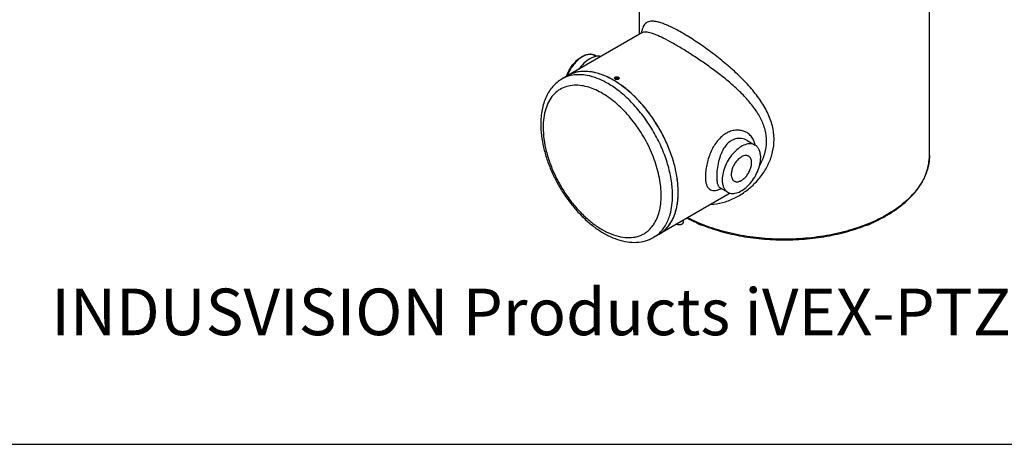
# Model space of a CAD drawing. Units: millimetres. Extents: x 21612 to 23587, y -1699 to -221.
# Drawn here: x 22643 to 23258, y -1699 to -1434 of the extents above; entities that cross this region are included whole.
import ezdxf

# ---------------------------------------------------------------- set-up
doc = ezdxf.new("R2010")
doc.units = ezdxf.units.MM
doc.layers.add('21_ASSEM_MEMBER', color=7, linetype='Continuous')
doc.layers.add('dim', color=6, linetype='Continuous')
doc.layers.add('치수(ISO)', color=6, linetype='Continuous', lineweight=25)
doc.styles.add('주 문자 (ANSI)', font='tahoma.ttf')

msp = doc.modelspace()

# ---------------------------------------------------------------- linework, layer by layer
at = {"color": 7, "linetype": 'Continuous'}
for p, q in [((23030.554, -1443.141), (23030.554, -1389.037)), ((23211.554, -1518.937), (23211.554, -1424.349)), ((23031.988, -1442.313), (22982.17, -1471.075)), ((23032.015, -1442.298), (23031.987, -1442.313)), ((23003.691, -1456.957), (23002.731, -1456.403)), ((23016.178, -1470.034), (23015.566, -1470.387)), ((23015.79, -1470.87), (23015.566, -1470.387)), ((23016.626, -1471), (23015.79, -1470.87)), ((23016.178, -1470.034), (23017.015, -1470.163)), ((23016.178, -1470.93), (23016.178, -1470.034)), ((23016.626, -1471), (23017.239, -1470.646)), ((23017.015, -1470.163), (23017.239, -1470.646)), ((23017.015, -1470.163), (23017.015, -1470.776)), ((23019.514, -1475.318), (23019.435, -1475.265)), ((23019.519, -1475.282), (23019.44, -1475.224)), ((23097.854, -1509.589), (23097.843, -1509.583)), ((23097.855, -1509.59), (23102.684, -1512.378)), ((23087.213, -1542.411), (23039.32, -1570.062)), ((23080.838, -1539.025), (23080.853, -1539.034)), ((23080.856, -1539.035), (23085.684, -1541.823)), ((23057.793, -1559.397), (23057.793, -1560.782))]:
    msp.add_line(p, q, dxfattribs=at)
for points in [[(23032.193, -1442.219), (23032.255, -1442.101), (23032.015, -1442.298)], [(23080.729, -1538.947), (23080.655, -1538.949), (23080.841, -1539.026)]]:
    msp.add_lwpolyline(points, dxfattribs=at)
for centre, radius, start, end in [((23057.569, -1447.051), 26.318, 169.207697, 169.757219), ((23056.413, -1446.831), 25.141, 168.928162, 169.205568), ((23008.773, -1478.013), 24.975, 158.75499, 159.324234), ((23008.983, -1478.094), 25.2, 158.008221, 158.754776), ((22995.297, -1485.655), 19.19, 112.37348, 119.986401), ((22995.241, -1499.296), 33.015, 76.317209, 78.287243), ((22995.082, -1499.973), 33.709, 76.187996, 76.596815), ((23015.38, -1470.647), 0.478, 180.028612, 183.226128), ((23015.396, -1470.646), 0.494, 183.281303, 192.877101), ((23016.02, -1471.22), 1.359, 119.975958, 123.311617), ((22983.192, -1525.095), 61.651, 55.226044, 55.892722), ((22983.194, -1525.094), 61.65, 55.204266, 55.871543), ((23017.373, -1470.646), 0.529, 347.947227, 356.315671), ((23017.387, -1470.648), 0.515, 356.350862, 0.021722), ((22982.241, -1526.461), 63.316, 54.067789, 55.223909), ((23090.825, -1514.017), 11.946, 8.003115, 8.474896), ((23073.208, -1520.129), 21.213, 291.893564, 293.406558), ((23016.861, -1546.369), 34.078, 343.787794, 344.241498), ((23022.157, -1544.869), 32.236, 340.83818, 342.702371), ((23020.632, -1544.394), 33.833, 342.703295, 344.643002), ((23108.41, -1465.451), 104.33, 246.59671, 246.949887), ((23133.75, -1465.586), 104.185, 293.017179, 293.358313), ((23142.367, -1481.958), 85.36, 299.747968, 299.999678), ((23142.444, -1482.908), 84.792, 299.999651, 300.295411), ((23033.256, -1551.403), 19.191, 300.013511, 307.627875), ((23033.014, -1551.091), 19.586, 307.632199, 311.706648)]:
    msp.add_arc(centre, radius, start, end, dxfattribs=at)
for points, knots in [([(23114.543, -1508.996), (23114.543, -1506.113), (23113.779, -1500.233), (23110.589, -1491.786), (23105.759, -1483.749), (23099.672, -1476.11), (23092.637, -1468.831), (23084.92, -1461.912), (23076.797, -1455.419), (23068.592, -1449.491), (23060.677, -1444.33), (23054.389, -1440.695), (23049.78, -1438.379), (23046.767, -1437.041), (23044.054, -1436.028), (23041.642, -1435.345), (23039.524, -1434.99), (23037.68, -1434.966), (23036.091, -1435.284), (23034.749, -1435.964), (23033.664, -1437.002), (23032.819, -1438.373), (23032.172, -1440.07), (23031.873, -1441.325), (23031.74, -1442.003)], [0, 0, 0, 0, 0.0707468, 0.143762, 0.2200657, 0.2999106, 0.3829339, 0.4681949, 0.5540558, 0.6379713, 0.7164826, 0.7858073, 0.8160452, 0.8430167, 0.8666577, 0.8870498, 0.9044309, 0.9192183, 0.9320524, 0.9438277, 0.9556109, 0.9684187, 0.9830366, 1, 1, 1, 1]), ([(23109.869, -1510.002), (23109.869, -1507.614), (23109.221, -1502.756), (23106.511, -1495.823), (23102.434, -1489.294), (23097.33, -1483.137), (23091.459, -1477.286), (23085.025, -1471.697), (23078.209, -1466.358), (23071.199, -1461.299), (23064.21, -1456.591), (23057.483, -1452.342), (23051.264, -1448.677), (23045.762, -1445.715), (23041.664, -1443.789), (23038.825, -1442.709), (23037.059, -1442.169), (23035.509, -1441.846), (23034.16, -1441.744), (23032.994, -1441.872), (23032.311, -1442.13), (23032.015, -1442.297)], [0, 0, 0, 0, 0.0658637, 0.1334752, 0.2038575, 0.2773053, 0.3536179, 0.4322403, 0.5122702, 0.5923683, 0.6706432, 0.7446729, 0.8118027, 0.8697139, 0.9169999, 0.936548, 0.9534552, 0.9678949, 0.9801458, 0.9906364, 1, 1, 1, 1]), ([(22985.112, -1468.822), (22985.524, -1467.739), (22986.506, -1465.622), (22988.37, -1462.696), (22990.554, -1460.117), (22992.6, -1458.326), (22994.312, -1457.193), (22995.585, -1456.52), (22996.859, -1456.017), (22998.123, -1455.694), (22999.362, -1455.56), (23000.562, -1455.625), (23001.699, -1455.895), (23002.402, -1456.213), (23002.731, -1456.403)], [0, 0, 0, 0, 0.1453882, 0.291609, 0.4338638, 0.5679335, 0.6309889, 0.6910707, 0.7481586, 0.8024107, 0.8541642, 0.9039264, 0.9523064, 1, 1, 1, 1]), ([(23002.137, -1456.109), (23001.834, -1455.983), (23001.19, -1455.782), (23000.166, -1455.655), (22999.082, -1455.696), (22997.53, -1455.982), (22995.961, -1456.603), (22994.424, -1457.485), (22992.816, -1458.608), (22990.886, -1460.347), (22988.805, -1462.821), (22987.004, -1465.612), (22986.034, -1467.626), (22985.617, -1468.658)], [0, 0, 0, 0, 0.0437386, 0.0890846, 0.1367999, 0.187438, 0.2984641, 0.3591427, 0.4230269, 0.559082, 0.7034604, 0.8519665, 1, 1, 1, 1]), ([(23006.411, -1457.065), (23005.892, -1456.937), (23004.774, -1456.814), (23003.033, -1457.015), (23001.215, -1457.583), (22998.654, -1458.852), (22995.543, -1461.28), (22993.438, -1463.743), (22992.457, -1465.117)], [0, 0, 0, 0, 0.0946249, 0.1967676, 0.3083359, 0.4300077, 0.701112, 1, 1, 1, 1]), ([(23002.731, -1456.403), (23002.588, -1456.321), (23002.391, -1456.219), (23002.188, -1456.131), (23002.137, -1456.109)], [0, 0, 0, 0, 0.7493399, 1, 1, 1, 1]), ([(22998.98, -1469.134), (22997.456, -1468.79), (22994.451, -1468.331), (22990.012, -1468.407), (22985.871, -1469.281), (22983.341, -1470.399), (22982.17, -1471.075)], [0, 0, 0, 0, 0.2707968, 0.5245711, 0.7656823, 1, 1, 1, 1]), ([(22984.863, -1469.509), (22984.883, -1469.452), (22984.963, -1469.222), (22985.047, -1468.993), (22985.112, -1468.822)], [0, 0, 0, 0, 0.2491471, 1, 1, 1, 1]), ([(23002.896, -1467.181), (23001.338, -1466.81), (22998.266, -1466.306), (22993.723, -1466.342), (22989.486, -1467.208), (22986.9, -1468.344), (22985.706, -1469.034)], [0, 0, 0, 0, 0.2714562, 0.5253807, 0.7662119, 1, 1, 1, 1]), ([(23001.943, -1466.969), (22999.532, -1466.47), (22995.877, -1466.141), (22991.188, -1466.807), (22989.02, -1467.487), (22987.993, -1467.91)], [0, 0, 0, 0, 0.5214705, 0.7645895, 1, 1, 1, 1]), ([(23000.114, -1469.411), (23000.019, -1469.386), (22999.642, -1469.289), (22999.264, -1469.198), (22998.98, -1469.134)], [0, 0, 0, 0, 0.2515851, 1, 1, 1, 1]), ([(23014.428, -1476.226), (23012.133, -1474.658), (23007.545, -1471.956), (23002.556, -1470.052), (23000.114, -1469.411)], [0, 0, 0, 0, 0.5239898, 1, 1, 1, 1]), ([(23017.763, -1474.048), (23015.404, -1472.451), (23010.69, -1469.712), (23005.556, -1467.828), (23003.05, -1467.218)], [0, 0, 0, 0, 0.5248556, 1, 1, 1, 1]), ([(23017.782, -1474.061), (23015.433, -1472.469), (23010.738, -1469.737), (23005.626, -1467.851), (23003.129, -1467.238)], [0, 0, 0, 0, 0.5247295, 1, 1, 1, 1]), ([(22982.17, -1471.075), (22981.087, -1471.7), (22979.013, -1473.143), (22976.287, -1475.806), (22973.97, -1478.914), (22972.085, -1482.41), (22970.63, -1486.242), (22969.234, -1491.85), (22968.87, -1496.281), (22968.87, -1499.279)], [0, 0, 0, 0, 0.1149639, 0.2308624, 0.3488242, 0.4698027, 0.5947656, 0.7244928, 1, 1, 1, 1]), ([(22993.323, -1475.146), (22991.703, -1474.972), (22988.516, -1474.929), (22983.935, -1475.939), (22979.861, -1478.018), (22976.421, -1481.111), (22973.7, -1485.115), (22971.743, -1489.919), (22970.572, -1495.41), (22970.334, -1499.299), (22970.334, -1501.32)], [0, 0, 0, 0, 0.1222616, 0.2370835, 0.3485912, 0.4615645, 0.5804857, 0.7087524, 0.8483592, 1, 1, 1, 1]), ([(23044.086, -1543.899), (23044.086, -1542.112), (23043.886, -1538.439), (23043.053, -1532.855), (23041.689, -1527.12), (23039.165, -1519.307), (23034.835, -1509.73), (23028.117, -1499.101), (23021.411, -1491.234), (23015.572, -1485.858), (23011.138, -1482.433), (23006.64, -1479.6), (23000.86, -1476.772), (22996.302, -1475.468), (22993.323, -1475.146)], [0, 0, 0, 0, 0.0586489, 0.1204871, 0.1850829, 0.2519152, 0.3897308, 0.52871, 0.6633836, 0.7275798, 0.7889405, 0.847061, 0.9016756, 1, 1, 1, 1]), ([(23014.902, -1470.647), (23014.902, -1470.619), (23014.912, -1470.503), (23014.965, -1470.392), (23015.017, -1470.32)], [0, 0, 0, 0, 0.2397042, 1, 1, 1, 1]), ([(23015.341, -1470.155), (23015.284, -1470.188), (23015.179, -1470.259), (23015.048, -1470.385), (23014.969, -1470.503), (23014.929, -1470.6), (23014.915, -1470.649), (23014.911, -1470.674)], [0, 0, 0, 0, 0.2854887, 0.5450032, 0.7809401, 0.8920872, 1, 1, 1, 1]), ([(23017.463, -1471.268), (23017.245, -1471.394), (23016.721, -1471.538), (23016.057, -1471.513), (23015.554, -1471.366), (23015.177, -1471.175), (23014.955, -1470.932), (23014.915, -1470.756)], [0, 0, 0, 0, 0.2647361, 0.5533503, 0.6891737, 0.8105916, 1, 1, 1, 1]), ([(23015.017, -1470.32), (23015.033, -1470.298), (23015.108, -1470.208), (23015.199, -1470.134), (23015.274, -1470.085)], [0, 0, 0, 0, 0.2328477, 1, 1, 1, 1]), ([(23015.341, -1470.043), (23015.533, -1469.933), (23015.984, -1469.787), (23016.683, -1469.762), (23017.326, -1469.914), (23017.682, -1470.161), (23017.788, -1470.311)], [0, 0, 0, 0, 0.2525753, 0.5301067, 0.7898646, 1, 1, 1, 1]), ([(23017.656, -1470.292), (23017.592, -1470.235), (23017.481, -1470.16), (23017.317, -1470.079), (23017.131, -1470.005), (23016.877, -1469.938), (23016.554, -1469.899), (23016.225, -1469.9), (23015.904, -1469.943), (23015.606, -1470.025), (23015.424, -1470.107), (23015.341, -1470.155)], [0, 0, 0, 0, 0.1058408, 0.163482, 0.2239343, 0.3517458, 0.4858329, 0.6219679, 0.7557164, 0.8828842, 1, 1, 1, 1]), ([(23015.717, -1470.121), (23015.675, -1470.146), (23015.597, -1470.199), (23015.519, -1470.282), (23015.474, -1470.353), (23015.451, -1470.407), (23015.437, -1470.461), (23015.432, -1470.517), (23015.437, -1470.572), (23015.451, -1470.627), (23015.474, -1470.681), (23015.519, -1470.752), (23015.598, -1470.835), (23015.719, -1470.919), (23015.867, -1470.987), (23016.034, -1471.038), (23016.214, -1471.069), (23016.402, -1471.08), (23016.59, -1471.069), (23016.771, -1471.038), (23016.938, -1470.987), (23017.04, -1470.939), (23017.087, -1470.912)], [0, 0, 0, 0, 0.0603463, 0.1143267, 0.1392344, 0.16301, 0.1859743, 0.2085142, 0.2310541, 0.2540187, 0.277795, 0.3027025, 0.356686, 0.4170307, 0.4835792, 0.5553843, 0.630966, 0.7085152, 0.7860643, 0.8616458, 0.9334487, 1, 1, 1, 1]), ([(23017.087, -1470.912), (23017.13, -1470.888), (23017.207, -1470.835), (23017.286, -1470.752), (23017.33, -1470.681), (23017.353, -1470.627), (23017.368, -1470.572), (23017.372, -1470.517), (23017.368, -1470.461), (23017.353, -1470.407), (23017.33, -1470.353), (23017.286, -1470.282), (23017.207, -1470.199), (23017.085, -1470.115), (23016.938, -1470.047), (23016.771, -1469.996), (23016.59, -1469.965), (23016.402, -1469.954), (23016.214, -1469.965), (23016.034, -1469.996), (23015.867, -1470.047), (23015.764, -1470.094), (23015.717, -1470.121)], [0, 0, 0, 0, 0.0603463, 0.1143267, 0.1392344, 0.16301, 0.1859743, 0.2085142, 0.2310541, 0.2540187, 0.277795, 0.3027025, 0.356686, 0.4170307, 0.4835792, 0.5553843, 0.630966, 0.7085152, 0.7860643, 0.8616458, 0.9334487, 1, 1, 1, 1]), ([(23017.891, -1470.757), (23017.88, -1470.806), (23017.801, -1471.021), (23017.615, -1471.18), (23017.463, -1471.268)], [0, 0, 0, 0, 0.2227746, 1, 1, 1, 1]), ([(23017.894, -1470.68), (23017.888, -1470.645), (23017.868, -1470.575), (23017.817, -1470.474), (23017.746, -1470.378), (23017.688, -1470.32), (23017.656, -1470.292)], [0, 0, 0, 0, 0.2296909, 0.4702938, 0.7261261, 1, 1, 1, 1]), ([(23017.788, -1470.311), (23017.807, -1470.337), (23017.869, -1470.438), (23017.902, -1470.56), (23017.902, -1470.647)], [0, 0, 0, 0, 0.2649889, 1, 1, 1, 1]), ([(23019.44, -1475.224), (23019.351, -1475.16), (23018.998, -1474.905), (23018.642, -1474.654), (23018.374, -1474.467)], [0, 0, 0, 0, 0.2510874, 1, 1, 1, 1]), ([(23054.488, -1537.056), (23054.253, -1534.231), (23053.374, -1528.444), (23051.019, -1519.784), (23047.651, -1511.091), (23043.361, -1502.603), (23038.269, -1494.554), (23032.514, -1487.167), (23026.256, -1480.646), (23021.715, -1476.873), (23019.397, -1475.193)], [0, 0, 0, 0, 0.1164016, 0.2396466, 0.3678022, 0.498579, 0.6295494, 0.7582708, 0.8824318, 1, 1, 1, 1]), ([(23054.485, -1537.021), (23054.249, -1534.204), (23053.37, -1528.433), (23051.023, -1519.798), (23047.666, -1511.127), (23043.393, -1502.661), (23038.321, -1494.63), (23032.588, -1487.255), (23026.354, -1480.739), (23021.829, -1476.964), (23019.519, -1475.282)], [0, 0, 0, 0, 0.1163779, 0.2395995, 0.3677117, 0.4984497, 0.6293971, 0.7581258, 0.8823353, 1, 1, 1, 1]), ([(23051.157, -1543.899), (23051.157, -1540.898), (23050.64, -1534.662), (23048.566, -1525.236), (23045.232, -1515.655), (23040.748, -1506.239), (23035.264, -1497.301), (23028.961, -1489.138), (23022.052, -1482.023), (23017.004, -1477.985), (23014.428, -1476.226)], [0, 0, 0, 0, 0.1131224, 0.2347954, 0.3628454, 0.494586, 0.6270695, 0.7572971, 0.8824274, 1, 1, 1, 1]), ([(22968.87, -1499.279), (22968.87, -1501.647), (22969.187, -1506.512), (22970.498, -1513.87), (22972.62, -1521.357), (22975.506, -1528.83), (22979.094, -1536.142), (22983.311, -1543.146), (22988.071, -1549.699), (22993.28, -1555.669), (22998.841, -1560.935), (23004.654, -1565.39), (23010.626, -1568.943), (23016.666, -1571.51), (23022.692, -1573.008), (23028.602, -1573.35), (23033.341, -1572.59), (23036.863, -1571.348), (23038.522, -1570.523), (23039.32, -1570.062)], [0, 0, 0, 0, 0.0620535, 0.1273824, 0.195482, 0.2656365, 0.3369934, 0.4086219, 0.4795744, 0.548946, 0.6159354, 0.6799091, 0.7404678, 0.7975107, 0.8512824, 0.9023652, 0.9516017, 0.9758417, 1, 1, 1, 1]), ([(22970.334, -1501.32), (22970.334, -1503.739), (22970.701, -1508.749), (22972.196, -1516.344), (22974.614, -1524.103), (22977.892, -1531.822), (22981.944, -1539.297), (22986.662, -1546.332), (22991.923, -1552.742), (22997.589, -1558.357), (23003.511, -1563.03), (23009.539, -1566.641), (23015.525, -1569.09), (23021.321, -1570.306), (23025.96, -1570.237), (23029.359, -1569.501), (23031.719, -1568.639), (23033.913, -1567.462), (23035.925, -1565.979), (23037.739, -1564.203), (23038.792, -1562.855), (23039.281, -1562.142)], [0, 0, 0, 0, 0.0646292, 0.1337202, 0.2063397, 0.2813227, 0.3573717, 0.4331297, 0.5072557, 0.5784998, 0.645784, 0.7082943, 0.7655914, 0.8177463, 0.8654864, 0.888184, 0.9103904, 0.9323858, 0.9544642, 0.9769141, 1, 1, 1, 1]), ([(23102.641, -1512.257), (23102.491, -1511.248), (23101.935, -1509.302), (23100.332, -1506.783), (23098.141, -1504.858), (23095.526, -1503.587), (23092.639, -1503), (23089.615, -1503.121), (23086.588, -1503.958), (23082.615, -1506.053), (23079.213, -1509.449), (23076.531, -1513.589), (23074.806, -1517.126), (23073.44, -1520.881), (23072.441, -1524.71), (23071.823, -1528.444), (23071.663, -1530.891), (23071.663, -1532.06)], [0, 0, 0, 0, 0.0565688, 0.1105401, 0.1633967, 0.2162747, 0.2699897, 0.3252005, 0.3825556, 0.442702, 0.5726842, 0.6430143, 0.7159907, 0.7903794, 0.8642973, 0.9351652, 1, 1, 1, 1]), ([(23074.936, -1549.552), (23077.447, -1549.403), (23082.48, -1548.543), (23089.661, -1545.814), (23096.332, -1541.843), (23102.311, -1536.803), (23107.403, -1530.843), (23111.375, -1524.099), (23113.948, -1516.735), (23114.543, -1511.567), (23114.543, -1508.996)], [0, 0, 0, 0, 0.1221462, 0.2458463, 0.3710718, 0.4973234, 0.623869, 0.7499609, 0.8751812, 1, 1, 1, 1]), ([(23097.845, -1509.584), (23096.748, -1508.952), (23094.887, -1508.306), (23092.314, -1508.195), (23090.357, -1508.506), (23088.456, -1509.226), (23086.033, -1510.745), (23083.46, -1513.602), (23081.281, -1517.867), (23079.814, -1522.604), (23078.961, -1527.384), (23078.734, -1530.553), (23078.734, -1532.06)], [0, 0, 0, 0, 0.1067784, 0.1610483, 0.2161962, 0.2727594, 0.3313569, 0.4559752, 0.5911262, 0.7327199, 0.8728522, 1, 1, 1, 1]), ([(23102.684, -1512.378), (23102.265, -1512.136), (23101.341, -1511.752), (23099.816, -1511.528), (23098.178, -1511.649), (23095.798, -1512.282), (23092.756, -1513.945), (23089.396, -1516.922), (23086.425, -1520.724), (23084.087, -1525.046), (23082.57, -1529.532), (23082.163, -1532.587), (23082.163, -1534.04)], [0, 0, 0, 0, 0.0428601, 0.0874901, 0.1353224, 0.1872886, 0.3045523, 0.4382229, 0.5825692, 0.7297277, 0.8713098, 1, 1, 1, 1]), ([(23106.205, -1520.16), (23106.205, -1519.298), (23106.074, -1517.66), (23105.411, -1515.41), (23104.294, -1513.584), (23103.245, -1512.701), (23102.684, -1512.378)], [0, 0, 0, 0, 0.289745, 0.5490754, 0.7822183, 1, 1, 1, 1]), ([(23105.632, -1525.129), (23106.953, -1522.821), (23109.091, -1517.929), (23109.869, -1512.624), (23109.869, -1510.002)], [0, 0, 0, 0, 0.5035377, 1, 1, 1, 1]), ([(23085.684, -1541.823), (23086.103, -1542.064), (23087.027, -1542.449), (23088.552, -1542.672), (23090.19, -1542.552), (23092.569, -1541.918), (23095.611, -1540.255), (23098.972, -1537.279), (23101.943, -1533.476), (23104.281, -1529.154), (23105.798, -1524.668), (23106.205, -1521.613), (23106.205, -1520.16)], [0, 0, 0, 0, 0.0428601, 0.0874901, 0.1353224, 0.1872886, 0.3045523, 0.4382229, 0.5825692, 0.7297277, 0.8713098, 1, 1, 1, 1]), ([(23098.684, -1519.306), (23098.462, -1519.178), (23097.973, -1518.975), (23096.858, -1518.811), (23095.284, -1519.118), (23093.43, -1520.135), (23091.648, -1521.712), (23090.076, -1523.725), (23088.838, -1526.013), (23088.035, -1528.388), (23087.82, -1530.005), (23087.82, -1530.774)], [0, 0, 0, 0, 0.0428796, 0.0875268, 0.1869347, 0.3042511, 0.4379797, 0.5823873, 0.7296106, 0.8712549, 1, 1, 1, 1]), ([(23089.684, -1534.894), (23089.906, -1535.022), (23090.395, -1535.226), (23091.51, -1535.389), (23093.084, -1535.082), (23094.938, -1534.065), (23096.72, -1532.489), (23098.292, -1530.475), (23099.529, -1528.188), (23100.333, -1525.813), (23100.548, -1524.195), (23100.548, -1523.426)], [0, 0, 0, 0, 0.0428796, 0.0875268, 0.1869347, 0.3042511, 0.4379797, 0.5823873, 0.7296106, 0.8712549, 1, 1, 1, 1]), ([(23100.548, -1523.426), (23100.548, -1522.97), (23100.479, -1522.103), (23100.128, -1520.911), (23099.536, -1519.944), (23098.981, -1519.477), (23098.684, -1519.306)], [0, 0, 0, 0, 0.2897013, 0.549086, 0.7822155, 1, 1, 1, 1]), ([(23185.218, -1556.12), (23189.154, -1553.821), (23194.668, -1549.981), (23200.907, -1543.948), (23204.717, -1539.285), (23207.736, -1534.405), (23209.926, -1529.352), (23211.255, -1524.178), (23211.554, -1520.671), (23211.554, -1518.937)], [0, 0, 0, 0, 0.2869794, 0.4196337, 0.5454161, 0.6650704, 0.779709, 0.8907853, 1, 1, 1, 1]), ([(23211.309, -1522.776), (23211.257, -1523.178), (23211.018, -1524.796), (23210.651, -1526.394), (23210.308, -1527.574)], [0, 0, 0, 0, 0.2482209, 1, 1, 1, 1]), ([(23211.553, -1518.937), (23211.553, -1519.898), (23211.492, -1521.182), (23211.35, -1522.457), (23211.309, -1522.776)], [0, 0, 0, 0, 0.7493475, 1, 1, 1, 1]), ([(23087.82, -1530.774), (23087.82, -1531.23), (23087.889, -1532.098), (23088.24, -1533.289), (23088.832, -1534.256), (23089.387, -1534.723), (23089.684, -1534.894)], [0, 0, 0, 0, 0.2897013, 0.549086, 0.7822155, 1, 1, 1, 1]), ([(23209.519, -1529.954), (23209.346, -1530.415), (23208.604, -1532.278), (23207.703, -1534.077), (23206.95, -1535.389)], [0, 0, 0, 0, 0.2457226, 1, 1, 1, 1]), ([(23210.308, -1527.574), (23210.25, -1527.773), (23210.01, -1528.574), (23209.739, -1529.365), (23209.519, -1529.954)], [0, 0, 0, 0, 0.2485477, 1, 1, 1, 1]), ([(23054.692, -1541.858), (23054.692, -1541.462), (23054.674, -1539.848), (23054.587, -1538.235), (23054.485, -1537.021)], [0, 0, 0, 0, 0.2453884, 1, 1, 1, 1]), ([(23054.692, -1541.858), (23054.692, -1541.465), (23054.675, -1539.863), (23054.588, -1538.261), (23054.488, -1537.056)], [0, 0, 0, 0, 0.245374, 1, 1, 1, 1]), ([(23071.663, -1532.06), (23071.663, -1532.957), (23071.727, -1534.254), (23071.997, -1535.891), (23072.344, -1537.238), (23072.946, -1538.66), (23074.054, -1539.955), (23075.509, -1540.681), (23077.21, -1540.843), (23079.119, -1540.535), (23080.427, -1540.089), (23081.118, -1539.812)], [0, 0, 0, 0, 0.1708407, 0.2466297, 0.3158013, 0.4357499, 0.5377337, 0.6338753, 0.7375734, 0.858197, 1, 1, 1, 1]), ([(23078.734, -1532.06), (23078.734, -1532.906), (23078.797, -1534.443), (23079.101, -1536.251), (23079.51, -1537.416), (23079.869, -1538.1), (23080.305, -1538.645), (23080.657, -1538.919), (23080.84, -1539.026)], [0, 0, 0, 0, 0.3359863, 0.6101929, 0.7243613, 0.8251635, 0.9155639, 1, 1, 1, 1]), ([(23082.163, -1534.04), (23082.163, -1534.902), (23082.294, -1536.54), (23082.957, -1538.791), (23084.074, -1540.617), (23085.123, -1541.499), (23085.684, -1541.823)], [0, 0, 0, 0, 0.289745, 0.5490754, 0.7822183, 1, 1, 1, 1]), ([(23206.116, -1536.774), (23204.958, -1538.615), (23201.539, -1543.202), (23194.556, -1549.817), (23188.393, -1553.95), (23185.047, -1555.882)], [0, 0, 0, 0, 0.2274238, 0.5959321, 1, 1, 1, 1]), ([(23206.95, -1535.389), (23206.749, -1535.739), (23206.473, -1536.202), (23206.189, -1536.659), (23206.116, -1536.774)], [0, 0, 0, 0, 0.7486423, 1, 1, 1, 1]), ([(23053.266, -1553.322), (23053.507, -1552.443), (23054.378, -1548.682), (23054.692, -1544.804), (23054.692, -1541.858)], [0, 0, 0, 0, 0.2364459, 1, 1, 1, 1]), ([(23054.172, -1549.022), (23054.259, -1548.449), (23054.571, -1546.073), (23054.692, -1543.674), (23054.692, -1541.858)], [0, 0, 0, 0, 0.2421275, 1, 1, 1, 1]), ([(23039.281, -1562.142), (23040.088, -1560.966), (23041.516, -1558.354), (23043.008, -1553.977), (23043.902, -1549.093), (23044.086, -1545.67), (23044.086, -1543.899)], [0, 0, 0, 0, 0.2237107, 0.4637656, 0.7223268, 1, 1, 1, 1]), ([(23049.658, -1555.624), (23050.174, -1553.795), (23050.933, -1549.903), (23051.157, -1545.949), (23051.157, -1543.899)], [0, 0, 0, 0, 0.4810554, 1, 1, 1, 1]), ([(23053.792, -1551.135), (23053.828, -1550.961), (23053.969, -1550.26), (23054.09, -1549.555), (23054.172, -1549.022)], [0, 0, 0, 0, 0.2472683, 1, 1, 1, 1]), ([(23042.856, -1568.021), (23044.024, -1567.346), (23046.254, -1565.717), (23049.078, -1562.574), (23051.362, -1558.777), (23052.468, -1555.952), (23052.932, -1554.464)], [0, 0, 0, 0, 0.2343602, 0.475493, 0.7292555, 1, 1, 1, 1]), ([(23051.798, -1557.529), (23051.871, -1557.36), (23052.16, -1556.675), (23052.423, -1555.979), (23052.607, -1555.45)], [0, 0, 0, 0, 0.2469728, 1, 1, 1, 1]), ([(23052.932, -1554.464), (23052.961, -1554.37), (23053.078, -1553.991), (23053.187, -1553.61), (23053.266, -1553.322)], [0, 0, 0, 0, 0.2483996, 1, 1, 1, 1]), ([(23053.257, -1553.355), (23053.307, -1553.173), (23053.503, -1552.438), (23053.675, -1551.696), (23053.792, -1551.135)], [0, 0, 0, 0, 0.2469914, 1, 1, 1, 1]), ([(23042.533, -1567.733), (23043.345, -1567.007), (23044.88, -1565.389), (23047.533, -1561.556), (23048.906, -1558.216), (23049.584, -1555.883)], [0, 0, 0, 0, 0.2343028, 0.4773925, 1, 1, 1, 1]), ([(23048.859, -1562.641), (23048.957, -1562.51), (23049.347, -1561.979), (23049.713, -1561.431), (23049.976, -1561.011)], [0, 0, 0, 0, 0.247693, 1, 1, 1, 1]), ([(23049.976, -1561.011), (23050.147, -1560.739), (23050.819, -1559.614), (23051.404, -1558.437), (23051.798, -1557.529)], [0, 0, 0, 0, 0.2449468, 1, 1, 1, 1]), ([(23057.378, -1561.577), (23057.272, -1561.67), (23057.023, -1561.839), (23056.593, -1562.027), (23056.104, -1562.159), (23055.578, -1562.227), (23055.038, -1562.229), (23054.51, -1562.164), (23054.018, -1562.036), (23053.715, -1561.907), (23053.577, -1561.831)], [0, 0, 0, 0, 0.1057212, 0.2233443, 0.350661, 0.4842776, 0.620146, 0.7539984, 0.8817628, 1, 1, 1, 1]), ([(23057.378, -1561.577), (23057.443, -1561.521), (23057.558, -1561.404), (23057.692, -1561.206), (23057.774, -1560.997), (23057.793, -1560.852), (23057.793, -1560.782)], [0, 0, 0, 0, 0.2771055, 0.5324492, 0.7708692, 1, 1, 1, 1]), ([(23060.253, -1557.987), (23060.793, -1558.272), (23063.001, -1559.407), (23065.253, -1560.455), (23066.97, -1561.198)], [0, 0, 0, 0, 0.2460263, 1, 1, 1, 1]), ([(23174.901, -1560.931), (23170.615, -1562.763), (23161.554, -1565.944), (23147.239, -1569.215), (23132.173, -1571.044), (23116.788, -1571.381), (23101.526, -1570.214), (23086.822, -1567.577), (23073.1, -1563.546), (23064.552, -1559.869), (23060.566, -1557.801)], [0, 0, 0, 0, 0.1188622, 0.2441837, 0.3737894, 0.505239, 0.6359798, 0.7635018, 0.8854915, 1, 1, 1, 1]), ([(23067.561, -1561.452), (23071.521, -1563.137), (23079.858, -1566.097), (23093.004, -1569.251), (23106.837, -1571.176), (23121.017, -1571.825), (23135.199, -1571.183), (23149.034, -1569.264), (23162.184, -1566.116), (23170.525, -1563.16), (23174.487, -1561.477)], [0, 0, 0, 0, 0.117906, 0.2417641, 0.3697894, 0.4999593, 0.6301348, 0.7581761, 0.8820609, 1, 1, 1, 1]), ([(23184.722, -1556.069), (23183.949, -1556.511), (23180.748, -1558.275), (23177.442, -1559.845), (23174.901, -1560.931)], [0, 0, 0, 0, 0.2437188, 1, 1, 1, 1]), ([(23175.057, -1561.232), (23175.915, -1560.862), (23179.243, -1559.371), (23182.49, -1557.697), (23184.84, -1556.34)], [0, 0, 0, 0, 0.2561283, 1, 1, 1, 1]), ([(23039.32, -1570.062), (23039.606, -1569.897), (23040.735, -1569.205), (23041.792, -1568.396), (23042.533, -1567.733)], [0, 0, 0, 0, 0.2490548, 1, 1, 1, 1]), ([(23046.045, -1565.713), (23046.301, -1565.485), (23047.315, -1564.534), (23048.23, -1563.478), (23048.859, -1562.641)], [0, 0, 0, 0, 0.2465556, 1, 1, 1, 1])]:
    msp.add_open_spline(points, degree=3, knots=knots, dxfattribs=at)
at = {"layer": '21_ASSEM_MEMBER', "color": 7, "linetype": 'Continuous'}
for p, q in [((23066.96, -1561.435), (23066.96, -1561.435)), ((23066.96, -1561.435), (23067.526, -1561.761)), ((23067.526, -1561.761), (23067.526, -1561.762)), ((23175.147, -1561.435), (23174.582, -1561.761))]:
    msp.add_line(p, q, dxfattribs=at)
for points, knots in [([(23065.862, -1560.591), (23065.938, -1560.67), (23066.057, -1560.785), (23066.225, -1560.93), (23066.406, -1561.074), (23066.649, -1561.247), (23066.854, -1561.374), (23066.96, -1561.435)], [0, 0, 0, 0, 0.2353604, 0.3566897, 0.4804691, 0.7353614, 1, 1, 1, 1]), ([(23070.476, -1562.482), (23070.312, -1562.466), (23069.986, -1562.427), (23069.504, -1562.346), (23069.034, -1562.244), (23068.579, -1562.122), (23068.142, -1561.979), (23067.792, -1561.844), (23067.523, -1561.726), (23067.267, -1561.604), (23067.081, -1561.505), (23066.96, -1561.435)], [0, 0, 0, 0, 0.1340463, 0.2664166, 0.3966135, 0.5241679, 0.6486459, 0.7696571, 0.8287611, 0.8868763, 1, 1, 1, 1]), ([(23071.037, -1562.712), (23070.874, -1562.703), (23070.548, -1562.678), (23070.067, -1562.615), (23069.596, -1562.529), (23069.213, -1562.437), (23068.916, -1562.352), (23068.7, -1562.284), (23068.488, -1562.209), (23068.283, -1562.13), (23068.084, -1562.046), (23067.891, -1561.956), (23067.705, -1561.862), (23067.585, -1561.796), (23067.526, -1561.762)], [0, 0, 0, 0, 0.1339264, 0.2664812, 0.3970222, 0.5249394, 0.5877414, 0.649679, 0.7106903, 0.7707173, 0.8297068, 0.887611, 0.9443874, 1, 1, 1, 1]), ([(23174.582, -1561.761), (23174.523, -1561.795), (23174.402, -1561.862), (23174.216, -1561.956), (23174.023, -1562.046), (23173.823, -1562.13), (23173.617, -1562.21), (23173.405, -1562.284), (23173.188, -1562.353), (23172.891, -1562.438), (23172.507, -1562.53), (23172.036, -1562.616), (23171.553, -1562.678), (23171.227, -1562.703), (23171.063, -1562.712)], [0, 0, 0, 0, 0.0556055, 0.1123769, 0.1702778, 0.2292659, 0.2892928, 0.3503051, 0.4122449, 0.4750497, 0.6029735, 0.7335203, 0.8660774, 1, 1, 1, 1]), ([(23175.147, -1561.435), (23175.029, -1561.503), (23174.847, -1561.6), (23174.597, -1561.719), (23174.335, -1561.835), (23173.993, -1561.969), (23173.567, -1562.109), (23173.124, -1562.231), (23172.666, -1562.333), (23172.196, -1562.415), (23171.878, -1562.456), (23171.717, -1562.473)], [0, 0, 0, 0, 0.1132717, 0.1714313, 0.230562, 0.3515818, 0.4760225, 0.6035132, 0.7336416, 0.8659616, 1, 1, 1, 1]), ([(23176.193, -1560.645), (23176.12, -1560.719), (23175.965, -1560.863), (23175.715, -1561.065), (23175.441, -1561.258), (23175.247, -1561.377), (23175.147, -1561.435)], [0, 0, 0, 0, 0.2362608, 0.4816562, 0.7362639, 1, 1, 1, 1])]:
    msp.add_open_spline(points, degree=3, knots=knots, dxfattribs=at)
at = {"layer": 'dim'}
msp.add_lwpolyline([(21612.079, -1699.325), (23586.624, -1699.325), (23586.624, -221.219), (21612.079, -221.219)], close=True, dxfattribs=at)

# ---------------------------------------------------------------- texts
at = {"layer": '치수(ISO)', "insert": (22663.243, -1602.056), "char_height": 29.106, "width": 991.86432, "attachment_point": 1, "style": '주 문자 (ANSI)'}
msp.add_mtext('{\\fArial|b0|i0|c129|p34;\\C0;INDUSVISION Products iVEX-PTZR-A SERIES}', dxfattribs=at)

doc.saveas('drawing.dxf')
